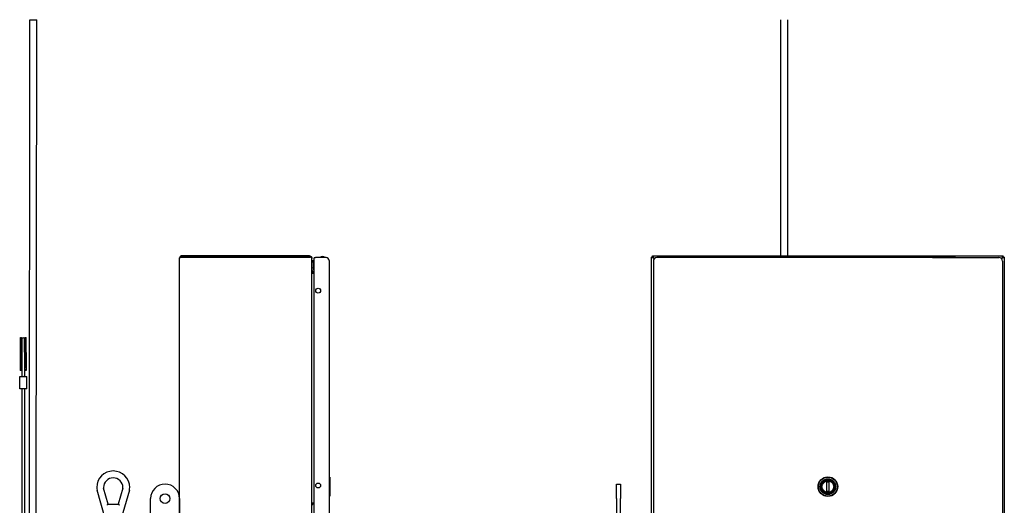
# Model space of a CAD drawing. Units: inches. Extents: x 84 to 908, y 60 to 616.
# Drawn here: x 313 to 358, y 123 to 145 of the extents above; entities that cross this region are included whole.
import ezdxf

# ---------------------------------------------------------------- set-up
doc = ezdxf.new("R2010")
doc.units = ezdxf.units.IN
doc.header["$MEASUREMENT"] = 0
doc.layers.get('0').update_dxf_attribs({"color": 255, "linetype": 'CONTINUOUS'})

# ---------------------------------------------------------------- blocks, each defined once
blk = doc.blocks.new('5')
for p, q in [((347.423, 134.233), (347.423, 144.94)), ((347.736, 134.233), (347.736, 144.94)), ((341.552, 122.284), (341.552, 134.179)), ((341.598, 134.179), (341.552, 134.179)), ((341.605, 134.233), (357.501, 134.233)), ((341.605, 134.187), (341.605, 134.233)), ((341.642, 134), (341.642, 122.478)), ((341.677, 134.1), (341.658, 134.119)), ((341.665, 134.127), (341.684, 134.107)), ((343.793, 134.158), (341.799, 134.158)), ((343.802, 134.157), (343.802, 134.199)), ((344.802, 134.199), (343.802, 134.199)), ((344.789, 134.157), (343.819, 134.157)), ((344.802, 134.199), (344.802, 134.157)), ((354.293, 134.158), (344.815, 134.158)), ((354.304, 134.157), (354.304, 134.199)), ((355.304, 134.199), (354.304, 134.199)), ((354.319, 134.157), (355.289, 134.157)), ((355.304, 134.199), (355.304, 134.157)), ((355.315, 134.158), (357.308, 134.158)), ((357.422, 134.108), (357.441, 134.127)), ((357.448, 134.119), (357.429, 134.101)), ((357.466, 134), (357.466, 122.478)), ((357.501, 134.187), (357.501, 134.233)), ((357.508, 134.179), (357.554, 134.179)), ((357.554, 134.179), (357.554, 122.284)), ((339.975, 123.231), (339.975, 123.887)), ((339.975, 123.887), (340.155, 123.887)), ((340.155, 123.887), (340.155, 123.231)), ((349.511, 123.534), (349.511, 124.007)), ((349.596, 124.007), (349.596, 123.534)), ((339.975, 123.231), (339.975, 121.512)), ((340.155, 121.871), (340.155, 123.231))]:
    blk.add_line(p, q)
for radius in [0.445, 0.438, 0.432, 0.36, 0.315, 0.309, 0.268]:
    blk.add_circle((349.554, 123.771), radius)
for centre, radius, start, end in [((341.799, 134), 0.157, 90, 180), ((357.308, 134), 0.157, 0, 90), ((349.554, 123.771), 0.24, 79.8001, 100.1999), ((349.554, 123.771), 0.24, 259.8001, 280.1999)]:
    blk.add_arc(centre, radius, start, end)
for points, weights in [([(341.658, 134.119), (341.596, 134.155), (341.552, 134.179), (341.552, 134.179)], [1, 0.804737854124, 0.804737854124, 1]), ([(341.658, 134.127), (341.622, 134.158), (341.598, 134.179), (341.598, 134.179)], [1, 0.804737854126, 0.804737854126, 1]), ([(341.658, 134.119), (341.622, 134.155), (341.598, 134.179), (341.598, 134.179)], [1, 0.804737854124, 0.804737854124, 1]), ([(341.605, 134.233), (341.605, 134.233), (341.63, 134.189), (341.665, 134.127)], [1, 0.804737854123, 0.804737854123, 1]), ([(341.605, 134.187), (341.605, 134.187), (341.627, 134.162), (341.658, 134.127)], [1, 0.804737854124, 0.804737854124, 1]), ([(341.605, 134.187), (341.605, 134.187), (341.63, 134.162), (341.665, 134.127)], [1, 0.804737854121, 0.804737854121, 1]), ([(357.441, 134.127), (357.476, 134.189), (357.501, 134.233), (357.501, 134.233)], [1, 0.804737854124, 0.804737854124, 1]), ([(357.441, 134.127), (357.476, 134.162), (357.501, 134.187), (357.501, 134.187)], [1, 0.804737854124, 0.804737854124, 1]), ([(357.448, 134.127), (357.479, 134.162), (357.501, 134.187), (357.501, 134.187)], [1, 0.804737854127, 0.804737854127, 1]), ([(357.508, 134.179), (357.508, 134.179), (357.483, 134.158), (357.448, 134.127)], [1, 0.804737854124, 0.804737854124, 1]), ([(357.508, 134.179), (357.508, 134.179), (357.483, 134.155), (357.448, 134.119)], [1, 0.804737854127, 0.804737854127, 1]), ([(357.554, 134.179), (357.554, 134.179), (357.51, 134.155), (357.448, 134.119)], [1, 0.804737854126, 0.804737854126, 1])]:
    blk.add_rational_spline(points, weights, degree=3)
for points, knots in [([(343.819, 134.157), (343.813, 134.157), (343.808, 134.157), (343.801, 134.157), (343.799, 134.157), (343.796, 134.157), (343.794, 134.158), (343.793, 134.158)], [0, 0, 0, 0, 0.0003977305, 0.0003977305, 0.0005965958, 0.0005965958, 0.000795461, 0.000795461, 0.000795461, 0.000795461]), ([(344.815, 134.158), (344.812, 134.158), (344.808, 134.157), (344.799, 134.157), (344.794, 134.157), (344.789, 134.157)], [0, 0, 0, 0, 0.0003972149, 0.0003972149, 0.0007944298, 0.0007944298, 0.0007944298, 0.0007944298]), ([(354.293, 134.158), (354.295, 134.158), (354.299, 134.157), (354.308, 134.157), (354.313, 134.157), (354.319, 134.157)], [0, 0, 0, 0, 0.0003972149, 0.0003972149, 0.0007944298, 0.0007944298, 0.0007944298, 0.0007944298]), ([(355.289, 134.157), (355.294, 134.157), (355.299, 134.157), (355.306, 134.157), (355.308, 134.157), (355.312, 134.157), (355.313, 134.158), (355.315, 134.158)], [0, 0, 0, 0, 0.0003977305, 0.0003977305, 0.0005965958, 0.0005965958, 0.000795461, 0.000795461, 0.000795461, 0.000795461]), ([(349.596, 123.968), (349.582, 123.969), (349.568, 123.97), (349.539, 123.97), (349.525, 123.969), (349.511, 123.968)], [0, 0, 0, 0, 0.001080776, 0.001080776, 0.002161553, 0.002161553, 0.002161553, 0.002161553]), ([(349.511, 123.573), (349.525, 123.572), (349.539, 123.571), (349.568, 123.571), (349.582, 123.572), (349.596, 123.573)], [0, 0, 0, 0, 0.001080776, 0.001080776, 0.002161553, 0.002161553, 0.002161553, 0.002161553])]:
    blk.add_open_spline(points, degree=3, knots=knots)
blk = doc.blocks.new('6')
for p, q in [((313.351, 122.231), (313.369, 144.94)), ((313.369, 144.94), (313.681, 144.939)), ((313.663, 122.231), (313.681, 144.939)), ((320.159, 122.337), (320.159, 134.127)), ((326.049, 134.233), (320.265, 134.233)), ((326.049, 134.187), (320.265, 134.187)), ((320.265, 134.179), (326.049, 134.179)), ((324.556, 134.179), (324.556, 134.187)), ((324.753, 134.179), (324.753, 134.187)), ((326.154, 134.127), (326.155, 134.127)), ((326.155, 134.127), (326.155, 134.119)), ((326.155, 122.344), (326.155, 134.119)), ((326.155, 134.018), (326.23, 134.018)), ((326.23, 133.943), (326.155, 133.943)), ((326.23, 134.018), (326.23, 133.992)), ((326.23, 133.992), (326.23, 133.943)), ((326.23, 133.693), (326.23, 133.943)), ((326.246, 134.132), (326.246, 134)), ((326.246, 134), (326.246, 122.478)), ((326.801, 134.158), (326.39, 134.158)), ((326.936, 134.023), (326.936, 134)), ((326.936, 134), (326.936, 122.478)), ((326.155, 133.693), (326.23, 133.693)), ((326.215, 133.488), (326.246, 133.488)), ((326.23, 133.693), (326.23, 133.644)), ((326.23, 133.644), (326.23, 133.626)), ((326.215, 133.442), (326.246, 133.442)), ((326.246, 133.434), (326.215, 133.434)), ((312.939, 130.487), (312.939, 129.849)), ((312.947, 129.834), (312.947, 130.533)), ((312.947, 130.533), (312.997, 130.533)), ((312.997, 129.834), (312.997, 130.533)), ((313.01, 130.456), (313.01, 129.87)), ((313.135, 129.87), (313.135, 130.456)), ((313.147, 129.834), (313.147, 130.533)), ((313.147, 130.533), (313.197, 130.533)), ((313.197, 129.834), (313.197, 130.533)), ((313.206, 129.849), (313.206, 130.487)), ((312.939, 129.849), (312.939, 129.052)), ((312.947, 129.834), (312.947, 129.151)), ((312.997, 129.834), (312.997, 129.151)), ((313.01, 129.87), (313.01, 128.796)), ((313.135, 129.87), (313.135, 128.796)), ((313.147, 129.834), (313.147, 129.151)), ((313.197, 129.834), (313.197, 129.151)), ((313.206, 129.849), (313.206, 129.052)), ((313.01, 129.03), (312.961, 129.03)), ((313.184, 129.03), (313.135, 129.03)), ((312.91, 128.758), (313.234, 128.758)), ((312.91, 128.208), (312.91, 128.758)), ((313.01, 128.796), (313.01, 128.758)), ((313.135, 128.758), (313.135, 128.796)), ((313.234, 128.208), (313.234, 128.758)), ((313.234, 128.208), (312.91, 128.208)), ((313.01, 128.208), (313.01, 122.231)), ((313.135, 128.208), (313.135, 122.231)), ((326.966, 124.208), (326.936, 124.208)), ((326.966, 124.208), (326.966, 123.333)), ((326.971, 124.203), (326.966, 124.208)), ((326.971, 123.338), (326.971, 124.203)), ((316.924, 122.981), (316.717, 123.705)), ((317.585, 123.705), (317.377, 122.981)), ((316.787, 122.325), (316.416, 123.619)), ((317.885, 123.619), (317.514, 122.325)), ((318.844, 121.231), (318.844, 123.231)), ((320.157, 123.231), (320.157, 121.231)), ((326.966, 123.333), (326.936, 123.333)), ((326.971, 123.338), (326.966, 123.333)), ((316.924, 122.981), (317.378, 122.981)), ((326.215, 123.029), (326.246, 123.029)), ((326.246, 123.022), (326.215, 123.022)), ((326.246, 122.976), (326.215, 122.976))]:
    blk.add_line(p, q)
for centre, radius in [((326.446, 132.658), 0.11), ((326.446, 123.821), 0.11), ((319.501, 123.231), 0.219)]:
    blk.add_circle(centre, radius)
for centre, radius, start, end in [((326.637, 134.007), 0.192, 51.8558, 128.1442), ((326.801, 134.023), 0.135, 0, 90), ((326.263, 133.626), 0.108, 180, 260.9436), ((326.263, 133.626), 0.033, 180, 238.9924), ((313.072, 130.487), 0.133, 159.5557, 180), ((313.072, 130.487), 0.0883, 211.8525, 224.9405), ((313.072, 130.456), 0.0625, 0, 180), ((313.072, 130.487), 0.0883, 315.0595, 328.1475), ((313.072, 130.487), 0.133, 0, 20.4443), ((317.151, 123.731), 0.75, 0, 180), ((317.151, 123.731), 0.438, 0, 180), ((316.807, 123.731), 0.406, 180, 196), ((316.807, 123.731), 0.0937, 180, 196), ((317.494, 123.731), 0.0938, 344, 0), ((317.494, 123.731), 0.406, 344, 0), ((319.501, 123.231), 0.656, 0, 180)]:
    blk.add_arc(centre, radius, start, end)
for points, weights in [([(320.265, 134.233), (320.203, 134.233), (320.159, 134.189), (320.159, 134.127)], [1, 0.804737854125, 0.804737854125, 1]), ([(320.159, 134.127), (320.159, 134.158), (320.203, 134.179), (320.265, 134.179)], [1, 0.804737854124, 0.804737854124, 1]), ([(320.265, 134.187), (320.253, 134.187), (320.242, 134.183), (320.232, 134.177)], [1, 0.927291600631, 0.881657119328, 0.863096556091]), ([(326.049, 134.233), (326.111, 134.233), (326.155, 134.189), (326.155, 134.127)], [1, 0.804737854123, 0.804737854123, 1]), ([(326.049, 134.187), (326.06, 134.187), (326.072, 134.183), (326.082, 134.176)], [1, 0.925567330019, 0.87950791352, 0.861821750503]), ([(326.155, 134.119), (326.155, 134.155), (326.111, 134.179), (326.049, 134.179)], [1, 0.804737854124, 0.804737854124, 1]), ([(326.381, 134.157), (326.332, 134.156), (326.286, 134.148), (326.246, 134.132)], [1, 0.977103981722, 0.977103981722, 1]), ([(326.155, 133.548), (326.155, 133.512), (326.179, 133.488), (326.215, 133.488)], [1, 0.804737854124, 0.804737854124, 1]), ([(326.215, 133.434), (326.179, 133.434), (326.155, 133.478), (326.155, 133.54)], [1, 0.804737854124, 0.804737854124, 1]), ([(326.189, 133.445), (326.197, 133.443), (326.206, 133.442), (326.215, 133.442)], [0.918985852157, 0.940623904788, 0.967628620735, 1]), ([(326.155, 122.923), (326.155, 122.985), (326.179, 123.029), (326.215, 123.029)], [1, 0.804737854124, 0.804737854124, 1]), ([(326.215, 122.976), (326.179, 122.976), (326.155, 122.951), (326.155, 122.916)], [1, 0.804737854124, 0.804737854124, 1]), ([(326.215, 123.022), (326.206, 123.022), (326.197, 123.021), (326.189, 123.018)], [1, 0.967628620731, 0.94062390478, 0.918985852148])]:
    blk.add_rational_spline(points, weights, degree=3)
for points, knots in [([(326.39, 134.158), (326.39, 134.158), (326.389, 134.158), (326.388, 134.158), (326.387, 134.158), (326.387, 134.158), (326.386, 134.157), (326.384, 134.157), (326.382, 134.157), (326.381, 134.157)], [0, 0, 0, 0, 0.0000782064, 0.0000782064, 0.0000782064, 0.0001564108, 0.0001564108, 0.0001564108, 0.0003117223, 0.0003117223, 0.0003117223, 0.0003117223]), ([(312.961, 129.03), (312.959, 129.03), (312.957, 129.031), (312.95, 129.031), (312.946, 129.033), (312.941, 129.039), (312.939, 129.043), (312.938, 129.058), (312.941, 129.072), (312.945, 129.108), (312.947, 129.129), (312.947, 129.151)], [2.0643031, 2.0643031, 2.0643031, 2.0643031, 2.0922597, 2.0922597, 2.180178, 2.180178, 2.2680962, 2.2680962, 2.4414399, 2.4414399, 2.6147835, 2.6147835, 2.6147835, 2.6147835]), ([(312.997, 129.151), (312.997, 129.13), (312.994, 129.109), (312.987, 129.075), (312.984, 129.06), (312.984, 129.047), (312.985, 129.043), (312.989, 129.037), (312.992, 129.035), (312.999, 129.032), (313.004, 129.031), (313.01, 129.031)], [-0.6984373, -0.6984373, -0.6984373, -0.6984373, -0.530267, -0.530267, -0.3620968, -0.3620968, -0.2980183, -0.2980183, -0.2339398, -0.2339398, -0.1713816, -0.1713816, -0.1713816, -0.1713816]), ([(313.135, 129.031), (313.141, 129.031), (313.146, 129.032), (313.153, 129.035), (313.156, 129.037), (313.16, 129.043), (313.16, 129.047), (313.161, 129.06), (313.157, 129.075), (313.15, 129.109), (313.147, 129.13), (313.147, 129.151)], [0.1713816, 0.1713816, 0.1713816, 0.1713816, 0.2339398, 0.2339398, 0.2980183, 0.2980183, 0.3620968, 0.3620968, 0.530267, 0.530267, 0.6984373, 0.6984373, 0.6984373, 0.6984373]), ([(313.197, 129.151), (313.197, 129.129), (313.199, 129.108), (313.204, 129.072), (313.206, 129.058), (313.205, 129.043), (313.204, 129.039), (313.199, 129.033), (313.194, 129.031), (313.188, 129.031), (313.186, 129.03), (313.184, 129.03)], [0.8726376, 0.8726376, 0.8726376, 0.8726376, 1.0459813, 1.0459813, 1.219325, 1.219325, 1.3072432, 1.3072432, 1.3951614, 1.3951614, 1.423118, 1.423118, 1.423118, 1.423118]), ([(316.886, 122.926), (316.886, 122.928), (316.886, 122.93), (316.887, 122.941), (316.889, 122.948), (316.894, 122.96), (316.898, 122.966), (316.906, 122.975), (316.911, 122.977), (316.918, 122.98), (316.921, 122.98), (316.923, 122.981), (316.923, 122.981), (316.924, 122.981)], [0.8667013, 0.8667013, 0.8667013, 0.8667013, 0.885925, 0.885925, 0.9497938, 0.9497938, 1.0145692, 1.0145692, 1.0881939, 1.0881939, 1.1465981, 1.1465981, 1.1638695, 1.1638695, 1.1638695, 1.1638695]), ([(317.378, 122.981), (317.378, 122.981), (317.378, 122.981), (317.381, 122.98), (317.383, 122.98), (317.391, 122.977), (317.396, 122.974), (317.405, 122.964), (317.408, 122.958), (317.413, 122.946), (317.414, 122.941), (317.415, 122.932), (317.416, 122.929), (317.416, 122.926)], [1.2251311, 1.2251311, 1.2251311, 1.2251311, 1.2431211, 1.2431211, 1.2999779, 1.2999779, 1.3797549, 1.3797549, 1.4459212, 1.4459212, 1.4934437, 1.4934437, 1.5195622, 1.5195622, 1.5195622, 1.5195622])]:
    blk.add_open_spline(points, degree=3, knots=knots)

msp = doc.modelspace()

# ---------------------------------------------------------------- block references
for name in ['6', '5']:
    msp.add_blockref(name, (0, 0))

doc.saveas('drawing.dxf')
